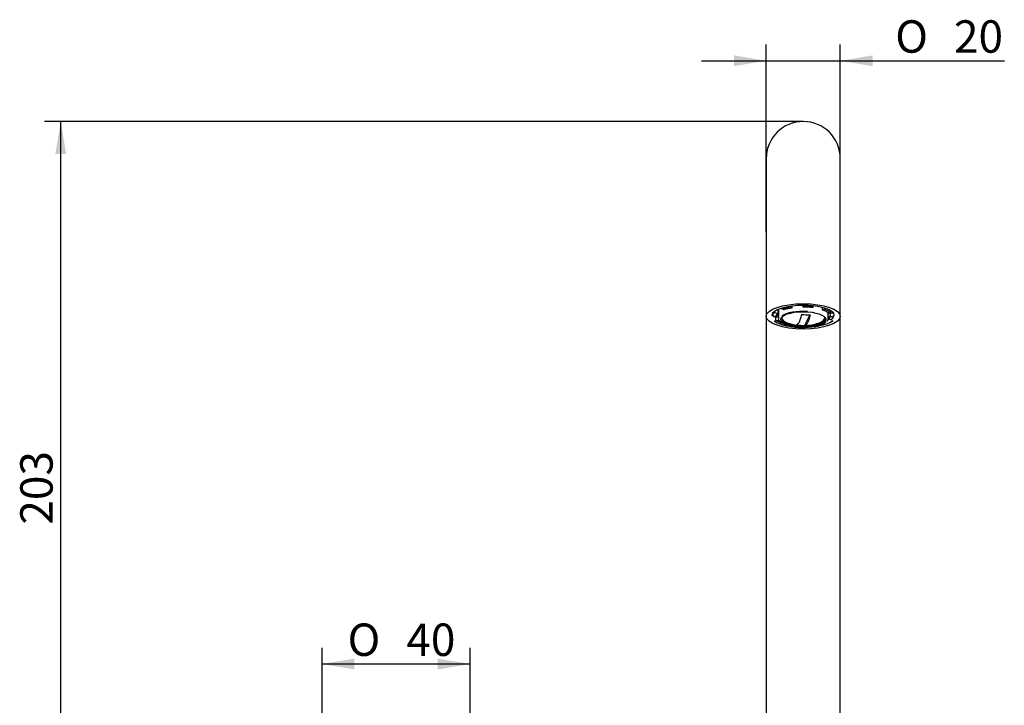
# Model space of a CAD drawing. Extents: x 27 to 364, y 48 to 268.
# Drawn here: x 27 to 133, y 192 to 266 of the extents above; entities that cross this region are included whole.
import ezdxf

# ---------------------------------------------------------------- set-up
doc = ezdxf.new("R2010")
doc.units = 0
for name, color, linetype in [('_TRANSLATION', 7, 'CONTINUOUS'), ('AR023-03', 7, 'CONTINUOUS'), ('CB003-002-1', 7, 'CONTINUOUS')]:
    doc.layers.add(name, color=color, linetype=linetype)
doc.styles.add('SEACAD_SOLID_EDGE_ISO', font='seiso.ttf')
doc.styles.add('SEACAD_SOLID_EDGE_ISO1_SYM', font='semeci1.ttf')

# ---------------------------------------------------------------- blocks, each defined once
blk = doc.blocks.new('SE1')
at = {"layer": 'AR023-03', "color": 7, "linetype": 'CONTINUOUS'}
for p, q in [((107.6, 250.92), (107.6, 243.03)), ((115.6, 243.03), (115.6, 250.92)), ((107.6, 243.03), (107.6, 233.87)), ((115.6, 233.87), (115.6, 243.03)), ((107.6, 233.87), (107.6, 233.31)), ((107.6, 233.31), (107.6, 175.47)), ((115.6, 233.31), (115.6, 233.87)), ((115.6, 175.47), (115.6, 233.31))]:
    blk.add_line(p, q, dxfattribs=at)
for centre, radius, start, end in [((111.6, 250.92), 4, 0, 180), ((114.62, 233.99), 0.33, 354.801, 52.5726)]:
    blk.add_arc(centre, radius, start, end, dxfattribs=at)
blk.add_ellipse((111.6, 233.87), major_axis=(4, 0), ratio=0.34202, dxfattribs=at)
for centre, major_axis, start_param, end_param in [((111.6, 233.87), (-3.47, 0), 3.446919, 6.017933), ((111.6, 233.98), (3.35, 0), 3.141593, 3.200704), ((111.6, 233.87), (-3.47, 0), 0.426876, 1.221943), ((111.6, 233.87), (-3.47, 0), 1.919649, 2.763128), ((111.6, 233.98), (3.35, 0), 6.260355, 6.283185)]:
    blk.add_ellipse(centre, major_axis=major_axis, ratio=0.34202, start_param=start_param, end_param=end_param, dxfattribs=at)
blk.add_open_spline([(108.26, 233.93), (108.26, 233.95), (108.24, 234.01), (108.27, 234.11), (108.33, 234.19), (108.35, 234.22)], degree=3, knots=[0, 0, 0, 0, 0.179441, 0.713967, 1, 1, 1, 1], dxfattribs=at)
at = {"layer": 'CB003-002-1', "color": 7, "linetype": 'CONTINUOUS'}
for p, q in [((108.3, 234.15), (108.3, 233.98)), ((108.5, 234.4), (108.5, 234.37)), ((108.61, 234.24), (108.86, 234.21)), ((108.84, 234.59), (108.86, 234.59)), ((108.86, 234.59), (108.86, 234.21)), ((108.91, 234.5), (108.91, 233.65)), ((109.54, 234.58), (109.35, 234.64)), ((110.26, 234.86), (110.37, 234.77)), ((110.37, 234.98), (110.37, 234.77)), ((111.6, 234.96), (111.6, 235.06)), ((111.6, 234.87), (111.6, 234.96)), ((112.69, 234.89), (112.6, 234.81)), ((113.66, 234.83), (113.66, 234.58)), ((113.66, 234.58), (113.85, 234.64)), ((114.48, 234.33), (114.24, 234.29)), ((114.29, 233.65), (114.29, 234.3)), ((114.52, 234.25), (114.52, 233.87)), ((114.52, 234.25), (114.83, 234.25)), ((114.59, 234.47), (114.59, 234.46)), ((114.9, 234.14), (114.9, 233.98)), ((108.69, 233.87), (108.42, 233.87)), ((108.61, 233.77), (108.91, 233.82)), ((108.61, 233.77), (108.61, 233.51)), ((108.72, 233.41), (108.96, 233.45)), ((111.76, 232.89), (112.36, 234.06)), ((114.34, 233.91), (114.34, 233.53)), ((114.59, 233.5), (114.34, 233.53)), ((114.52, 233.87), (114.78, 233.87)), ((110.84, 232.95), (111.76, 232.89)), ((111.76, 232.87), (111.76, 232.89))]:
    blk.add_line(p, q, dxfattribs=at)
for centre, radius, start, end in [((112.19, 238.91), 4.88, 261.1663, 271.9314), ((111.2, 236.41), 3.49, 249.1291, 262.37), ((111.76, 237.11), 4.23, 270.932, 290.1101), ((111.59, 237.74), 4.88, 261.1664, 271.9313)]:
    blk.add_arc(centre, radius, start, end, dxfattribs=at)
for centre, major_axis, ratio, start_param, end_param in [((111.6, 233.98), (-3.3, 0), 0.34202, 5.934119, 6.283185), ((108.61, 234.36), (-0.0822, 0.0874), 0.883022, 0.754317, 2.325113), ((111.6, 233.87), (-2.92, 0), 0.34202, 5.934119, 6.283185), ((111.6, 234.5), (-2.92, 0), 0.34202, 0.31958, 0.393311), ((111.6, 234.25), (-2.92, 0), 0.34202, -0.372844, -0.349066), ((111.6, 234.5), (-2.69, 0), 0.34202, 6.137224, 6.283185), ((109.35, 234.75), (0.039, -0.114), 0.664463, 4.498874, 5.807822), ((111.6, 233.54), (-2.57, 0), 0.34202, 4.537856, 5.837182), ((111.6, 233.87), (-3.18, 0), 0.34202, -1.134464, -0.785398), ((111.6, 233.87), (-2.92, 0), 0.34202, -1.134464, -0.785398), ((110.26, 234.97), (-0.019, 0.119), 0.397131, 1.601272, 2.759711), ((111.6, 233.87), (3.18, 0), 0.34202, 1.22173, 1.570796), ((111.6, 233.87), (2.92, 0), 0.34202, 1.22173, 1.570796), ((112.69, 235.01), (0.015, 0.119), 0.321394, 3.511128, 4.650843), ((111.6, 233.87), (2.92, 0), 0.34202, 0.436332, 0.785398), ((113.85, 234.75), (-0.039, -0.114), 0.664463, 0.475363, 1.773122), ((111.6, 233.87), (3.18, 0), 0.34202, 0.436332, 0.785398), ((111.6, 234.5), (-2.92, 0), 0.34202, -3.534904, -3.311116), ((114.48, 234.44), (0.071, 0.0968), 0.851651, 3.852569, 5.423365), ((111.6, 234.25), (-2.92, 0), 0.34202, 3.141593, 3.231399), ((108.42, 233.98), (0.12, 0), 0.939693, 3.141593, 4.712389), ((111.6, 234.25), (-3.3, 0), 0.34202, 0.339513, 0.436332), ((108.72, 233.52), (0.071, 0.0968), 0.851651, 2.281772, 3.852569), ((111.6, 233.87), (-3.18, 0), 0.34202, 0.436332, 0.736107), ((111.6, 234.25), (2.92, 0), 0.34202, 3.331214, 3.534904), ((111.6, 233.65), (2.69, 0), 0.34202, 3.083265, 3.141593), ((111.6, 233.61), (-2.44, 0), 0.34202, 0.042298, 3.099295), ((111.6, 233.71), (2.5, 0), 0.34202, 3.406923, 4.40536), ((111.6, 233.71), (-2.33, 0), 0.34202, 6.167654, 6.283185), ((111.6, 233.71), (-2.33, 0), 0.34202, 0, 0.781184), ((111.6, 233.54), (-2.57, 0), 0.34202, 0.483951, 2.819717), ((111.6, 233.71), (2.5, 0), 0.34202, 4.764076, 6.017855), ((111.6, 233.71), (-2.33, 0), 0.34202, 2.353033, 3.257124), ((113.85, 233.21), (-0.039, 0.114), 0.664463, 2.666229, 4.046178), ((111.6, 234.25), (2.92, 0), 0.34202, -0.393311, -0.349066), ((111.6, 233.65), (2.69, 0), 0.34202, 6.254772, 6.283185), ((111.6, 234.25), (3.3, 0), 0.34202, -0.607182, -0.591424), ((111.6, 233.87), (2.92, 0), 0.34202, 5.934119, 6.283185), ((114.59, 233.61), (-0.0822, 0.0874), 0.883022, 2.325113, 3.89591), ((111.6, 233.98), (3.3, 0), 0.34202, 5.934119, 6.283185), ((114.78, 233.98), (-0.12, 0), 0.939693, 1.570796, 3.141593)]:
    blk.add_ellipse(centre, major_axis=major_axis, ratio=ratio, start_param=start_param, end_param=end_param, dxfattribs=at)
blk.add_ellipse((111.6, 233.54), major_axis=(-2.44, 0), ratio=0.34202, dxfattribs=at)
for points, knots in [([(110.84, 232.92), (110.89, 232.92), (110.94, 232.94), (111.04, 233.04), (111.09, 233.11), (111.2, 233.31), (111.25, 233.44), (111.35, 233.73), (111.4, 233.9), (111.45, 234.09)], [0, 0, 0, 0, 0.25, 0.25, 0.5, 0.5, 0.75, 0.75, 1, 1, 1, 1]), ([(108.92, 233.72), (108.92, 233.72), (108.89, 233.66), (108.92, 233.51), (109.01, 233.34), (109.14, 233.22), (109.23, 233.16), (109.26, 233.14)], [0, 0, 0, 0, 0.015196, 0.311359, 0.597423, 0.899864, 1, 1, 1, 1]), ([(112.36, 234.04), (112.31, 233.85), (112.26, 233.68), (112.16, 233.39), (112.11, 233.26), (112.01, 233.06), (111.95, 232.98), (111.85, 232.89), (111.8, 232.87), (111.76, 232.87)], [0, 0, 0, 0, 0.25, 0.25, 0.5, 0.5, 0.75, 0.75, 1, 1, 1, 1]), ([(114.15, 233.32), (114.18, 233.35), (114.25, 233.43), (114.3, 233.54), (114.29, 233.61), (114.29, 233.61)], [0, 0, 0, 0, 0.366583, 0.93011, 1, 1, 1, 1])]:
    blk.add_open_spline(points, degree=3, knots=knots, dxfattribs=at)
blk = doc.blocks.new('*U31')
at = {"layer": '_TRANSLATION', "color": 7, "linetype": 'CONTINUOUS'}
blk.add_solid([(104.1, 260.89), (104.1, 262.06), (107.6, 261.48)], dxfattribs=at)
blk = doc.blocks.new('*U32')
at = {"layer": '_TRANSLATION', "color": 7, "linetype": 'CONTINUOUS'}
blk.add_solid([(119.1, 260.89), (115.6, 261.48), (119.1, 262.06)], dxfattribs=at)
blk = doc.blocks.new('GDIMGGROUP1')
at = {"layer": '_TRANSLATION', "color": 7, "linetype": 'CONTINUOUS'}
for p, q in [((107.6, 243.03), (107.6, 263.23)), ((115.6, 243.03), (115.6, 263.23)), ((100.6, 261.48), (133.33, 261.48))]:
    blk.add_line(p, q, dxfattribs=at)
for name in ['*U31', '*U32']:
    blk.add_blockref(name, (0, 0), dxfattribs=at)
for s, style, p in [('O', 'SEACAD_SOLID_EDGE_ISO1_SYM', (121.54, 262.35)), ('20', 'SEACAD_SOLID_EDGE_ISO', (127.89, 262.35))]:
    blk.add_text(s, height=3.5, dxfattribs=dict(at, style=style)).set_placement(p)
blk = doc.blocks.new('*U37')
at = {"layer": '_TRANSLATION', "color": 7, "linetype": 'CONTINUOUS'}
for points in [[(31.37, 173.87), (30.78, 177.37), (31.37, 177.37)], [(31.37, 173.87), (31.37, 177.37), (31.95, 177.37)]]:
    blk.add_solid(points, dxfattribs=at)
blk = doc.blocks.new('*U38')
at = {"layer": '_TRANSLATION', "color": 7, "linetype": 'CONTINUOUS'}
for points in [[(31.37, 251.42), (30.78, 251.42), (31.37, 254.92)], [(31.37, 251.42), (31.37, 254.92), (31.95, 251.42)]]:
    blk.add_solid(points, dxfattribs=at)
blk = doc.blocks.new('GDIMGGROUP4')
at = {"layer": '_TRANSLATION', "color": 7, "linetype": 'CONTINUOUS'}
for p, q in [((111.6, 254.92), (29.62, 254.92)), ((31.37, 173.87), (31.37, 254.92)), ((97.72, 173.87), (29.62, 173.87))]:
    blk.add_line(p, q, dxfattribs=at)
for name in ['*U38', '*U37']:
    blk.add_blockref(name, (0, 0), dxfattribs=at)
at = {"layer": '_TRANSLATION', "color": 7, "linetype": 'CONTINUOUS', "style": 'SEACAD_SOLID_EDGE_ISO'}
blk.add_text('203', height=3.5, rotation=90, dxfattribs=at).set_placement((30.49, 211.37))
blk = doc.blocks.new('*U51')
at = {"layer": '_TRANSLATION', "color": 7, "linetype": 'CONTINUOUS'}
blk.add_solid([(63.1, 195.73), (59.6, 196.32), (63.1, 196.9)], dxfattribs=at)
blk = doc.blocks.new('*U52')
at = {"layer": '_TRANSLATION', "color": 7, "linetype": 'CONTINUOUS'}
blk.add_solid([(72.1, 195.73), (72.1, 196.9), (75.6, 196.32)], dxfattribs=at)
blk = doc.blocks.new('GDIMGGROUP11')
at = {"layer": '_TRANSLATION', "color": 7, "linetype": 'CONTINUOUS'}
for p, q in [((59.6, 190.51), (59.6, 198.07)), ((75.6, 190.51), (75.6, 198.07)), ((59.6, 196.32), (75.6, 196.32))]:
    blk.add_line(p, q, dxfattribs=at)
for name in ['*U51', '*U52']:
    blk.add_blockref(name, (0, 0), dxfattribs=at)
for s, style, p in [('O', 'SEACAD_SOLID_EDGE_ISO1_SYM', (62.36, 197.19)), ('40', 'SEACAD_SOLID_EDGE_ISO', (68.71, 197.19))]:
    blk.add_text(s, height=3.5, dxfattribs=dict(at, style=style)).set_placement(p)

msp = doc.modelspace()

# ---------------------------------------------------------------- block references
at = {"layer": '_TRANSLATION'}
for name in ['GDIMGGROUP1', 'GDIMGGROUP4', 'SE1', 'GDIMGGROUP11']:
    msp.add_blockref(name, (0, 0), dxfattribs=at)

doc.saveas('drawing.dxf')
